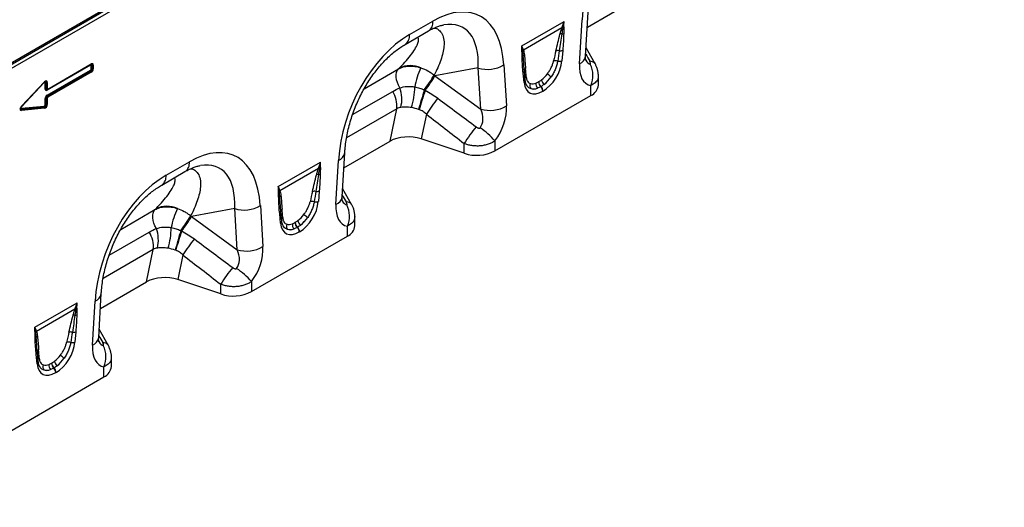
# Model space of a CAD drawing. Units: millimetres. Extents: x 107 to 2032, y 326 to 1436.
# Drawn here: x 1539 to 2002, y 411 to 640 of the extents above; entities that cross this region are included whole.
import ezdxf

# ---------------------------------------------------------------- set-up
doc = ezdxf.new("R2010")
doc.units = ezdxf.units.MM
doc.header["$LTSCALE"] = 5
doc.layers.get('0').update_dxf_attribs({"color": 250})
doc.layers.add('3012099', color=7, linetype='Continuous')

# ---------------------------------------------------------------- blocks, each defined once
blk = doc.blocks.new('1254944_001_ISO_view')
for p, q in [((-200.55, -293.84), (462.08, 88.68)), ((-200.55, -294.57), (462.21, 88.04)), ((462.7, 86.31), (-200.54, -296.57)), ((266.53, -163.96), (288.25, -151.42)), ((265.73, -177.6), (266.94, -156.92)), ((182.88, -167.43), (193.83, -161.12)), ((235.66, -172.76), (255.6, -161.25)), ((262.82, -181.1), (264.03, -160.41)), ((180.81, -172.01), (191.76, -165.69)), ((254.57, -164.22), (236.47, -174.67)), ((254.94, -174.83), (254.52, -179.7)), ((270.18, -181.13), (265.96, -173.69)), ((32.78, -181.73), (12.35, -193.53)), ((12.35, -195.96), (32.78, -184.16)), ((32.96, -184.61), (12.52, -196.41)), ((12.53, -196.42), (32.97, -184.62)), ((12.6, -193.25), (33.04, -181.45)), ((12.71, -193.02), (33.14, -181.22)), ((33.14, -185.07), (12.71, -196.86)), ((32.97, -184.62), (32.96, -184.61)), ((33.03, -181.46), (33.04, -181.45)), ((33.09, -183.63), (33.09, -181.9)), ((33.58, -181.82), (33.56, -181.83)), ((33.56, -181.83), (33.56, -183.56)), ((33.56, -183.56), (33.58, -183.57)), ((33.58, -183.57), (33.58, -181.82)), ((34.05, -181.75), (34.05, -183.49)), ((161.57, -192.85), (177.62, -183.58)), ((215.18, -183.11), (194.82, -186.78)), ((216.39, -202.4), (215.18, -183.11)), ((227.24, -181.65), (228.45, -200.94)), ((236.9, -184.52), (236.69, -182.1)), ((236.89, -184.81), (236.69, -182.1)), ((237.33, -188.95), (236.9, -184.57)), ((270.18, -181.13), (270.14, -181.06)), ((0.36, -201.1), (11.14, -189.67)), ((0.37, -201.24), (11.15, -189.81)), ((12.4, -189.91), (12.4, -192.85)), ((194.82, -186.78), (216.39, -202.4)), ((236.75, -189.96), (236.33, -185.58)), ((243.58, -189.59), (243.69, -189.53)), ((271.71, -191.16), (271.71, -186.8)), ((11.02, -189.99), (0.25, -201.4)), ((11.02, -189.99), (11.01, -189.96)), ((11.44, -193), (11.44, -190.07)), ((11.93, -189.98), (11.91, -189.99)), ((11.91, -189.99), (11.91, -192.93)), ((11.91, -192.93), (11.93, -192.92)), ((11.93, -192.92), (11.93, -189.98)), ((12.31, -193.36), (12.41, -193.33)), ((156.1, -204.98), (174.96, -194.1)), ((244.68, -191.84), (244.58, -191.9)), ((245.69, -193.98), (245.58, -194.04)), ((268.2, -196.06), (268.2, -191.34)), ((11.44, -200.46), (11.44, -197.53)), ((11.93, -197.46), (11.91, -197.46)), ((11.91, -197.46), (11.91, -200.39)), ((11.93, -200.4), (11.93, -197.46)), ((12.4, -197.39), (12.4, -200.33)), ((12.52, -196.41), (12.53, -196.42)), ((223.07, -222.11), (268.2, -196.06)), ((0.25, -202.05), (11.02, -201.03)), ((0.25, -201.4), (0.25, -201.38)), ((0.3, -202.55), (11.09, -201.53)), ((0.31, -202.54), (0.3, -202.55)), ((11.07, -201.52), (0.31, -202.54)), ((11.14, -202.02), (0.36, -203.04)), ((11.09, -201.53), (11.07, -201.52)), ((11.91, -200.39), (11.93, -200.4)), ((176.85, -202.31), (153.25, -215.93)), ((173.7, -217.55), (176.85, -202.31)), ((190.79, -204.85), (188.38, -216.48)), ((151.98, -230.09), (173.7, -217.55)), ((208.58, -223.22), (188.38, -216.48)), ((223.07, -217.4), (223.07, -222.11)), ((208.58, -223.22), (208.58, -218.62)), ((148.27, -247.22), (149.48, -226.54)), ((151.18, -243.73), (152.39, -223.04)), ((68.33, -233.56), (79.28, -227.24)), ((121.11, -238.89), (141.05, -227.38)), ((140.02, -230.35), (121.92, -240.8)), ((66.26, -238.14), (77.21, -231.82)), ((155.63, -247.25), (151.41, -239.81)), ((140.39, -240.96), (139.97, -245.83)), ((47.02, -258.98), (63.07, -249.71)), ((100.63, -249.24), (80.27, -252.91)), ((101.84, -268.53), (100.63, -249.24)), ((112.69, -247.78), (113.9, -267.07)), ((122.34, -250.94), (122.14, -248.22)), ((122.35, -250.65), (122.14, -248.22)), ((155.63, -247.26), (155.59, -247.19)), ((80.27, -252.91), (101.84, -268.53)), ((122.2, -256.09), (121.78, -251.71)), ((122.77, -255.08), (122.35, -250.7)), ((157.16, -257.29), (157.16, -252.93)), ((129.03, -255.72), (129.14, -255.66)), ((130.13, -257.97), (130.03, -258.03)), ((153.65, -262.19), (153.65, -257.47)), ((41.55, -271.11), (60.4, -260.22)), ((108.52, -288.24), (153.65, -262.19)), ((131.13, -260.11), (131.03, -260.17)), ((62.3, -268.43), (38.7, -282.06)), ((59.15, -283.68), (62.3, -268.43)), ((76.24, -270.98), (73.83, -282.61)), ((37.43, -296.22), (59.15, -283.68)), ((94.03, -289.34), (73.83, -282.61)), ((94.03, -289.34), (94.03, -284.75)), ((108.52, -283.53), (108.52, -288.24)), ((36.63, -309.86), (37.84, -289.17)), ((6.56, -305.02), (26.5, -293.51)), ((33.72, -313.35), (34.93, -292.67)), ((25.47, -296.48), (7.37, -306.93)), ((25.84, -307.09), (25.41, -311.96)), ((41.08, -313.38), (36.86, -305.94)), ((7.79, -317.07), (7.59, -314.35)), ((7.8, -316.78), (7.59, -314.35)), ((41.08, -313.38), (41.04, -313.32)), ((7.65, -322.21), (7.23, -317.83)), ((8.22, -321.21), (7.8, -316.83)), ((42.61, -323.42), (42.61, -319.06)), ((14.48, -321.85), (14.59, -321.79)), ((15.58, -324.1), (15.47, -324.16)), ((39.1, -328.32), (39.1, -323.6)), ((-67.09, -389.62), (39.1, -328.32)), ((16.58, -326.24), (16.48, -326.3))]:
    blk.add_line(p, q)
at = {"flags": 128}
for points in [[(178.33, -192.45), (177.67, -191.2), (177.15, -189.91), (176.8, -188.63), (176.62, -187.38), (176.61, -186.22), (176.78, -185.18), (177.12, -184.29), (177.62, -183.58)], [(236.9, -184.52), (236.89, -184.36), (236.89, -184.28)], [(11.14, -189.67), (11.16, -189.7), (11.17, -189.74), (11.17, -189.76), (11.16, -189.79), (11.15, -189.81), (11.15, -189.81)], [(12.53, -193.27), (12.57, -193.26), (12.6, -193.25)], [(189.81, -193.39), (189.46, -194.57), (189.11, -195.78), (188.76, -197), (188.41, -198.21), (188.06, -199.4), (187.74, -200.53), (187.43, -201.6), (187.15, -202.58)], [(190.22, -193.59), (189.85, -194.76), (189.47, -195.96), (189.1, -197.16), (188.72, -198.36), (188.37, -199.53), (188.02, -200.65), (187.7, -201.7), (187.41, -202.68)], [(0.36, -201.1), (0.37, -201.14), (0.38, -201.17), (0.38, -201.2), (0.38, -201.22), (0.37, -201.24), (0.37, -201.24)], [(63.77, -258.58), (63.12, -257.33), (62.6, -256.04), (62.25, -254.76), (62.07, -253.51), (62.06, -252.35), (62.23, -251.31), (62.57, -250.42), (63.07, -249.71)], [(122.34, -250.41), (122.34, -250.49), (122.35, -250.65)], [(75.25, -259.52), (74.91, -260.7), (74.56, -261.91), (74.21, -263.13), (73.85, -264.34), (73.51, -265.53), (73.19, -266.66), (72.88, -267.73), (72.6, -268.71)], [(75.67, -259.72), (75.3, -260.89), (74.92, -262.08), (74.54, -263.29), (74.17, -264.49), (73.81, -265.66), (73.47, -266.78), (73.15, -267.83), (72.86, -268.81)], [(7.8, -316.78), (7.78, -316.61), (7.79, -316.53)]]:
    blk.add_lwpolyline(points, dxfattribs=at)
for centre, radius, start, end in [((189.09, -161.73), 4.78, 303.9367, 7.3755), ((254.91, -166.23), 2.04, 86.7602, 99.6173), ((255, -166.02), 2.02, 87.9978, 100.112), ((254.4, -161.84), 2.27, 287.0095, 298.8727), ((177.85, -167.92), 5.06, 305.9893, 5.4583), ((254.41, -169.45), 2.35, 86.8967, 108.3441), ((254.19, -164.52), 2.6, 277.4823, 297.8428), ((234.99, -173.88), 1.54, 300.1949, 315.7217), ((237.76, -175.97), 1.95, 132.9, 148.4811), ((237.79, -176.09), 1.94, 132.9975, 149.7739), ((252.6, -177.83), 2.89, 75.2437, 107.2537), ((253.76, -171.91), 3.15, 262.1838, 291.8637), ((235.24, -176.99), 1.27, 298.8809, 332.2631), ((237.82, -178.15), 1.55, 126.7763, 158.8839), ((251.57, -182.7), 3.03, 70.7628, 108.0731), ((253.31, -176.62), 3.31, 257.067, 291.3379), ((261.35, -176.91), 4.44, 289.3735, 351.0751), ((267.91, -182.77), 2.81, 37.4853, 95.8589), ((33.11, -181.72), 0.327, 155.2005, 181.7672), ((33.55, -184.12), 0.765, 182.6034, 219.2027), ((32.38, -185.1), 0.765, 2.6034, 39.2027), ((32.89, -181.25), 0.253, 305.9271, 5.3851), ((33.44, -182.58), 0.765, 80.7982, 117.3931), ((33.44, -184.31), 0.765, 80.7982, 117.3931), ((33.7, -181.07), 0.765, 260.7982, 297.3931), ((33.7, -182.81), 0.765, 260.7982, 297.3931), ((183.26, -194.03), 12.06, 65.7082, 115.67), ((218.35, -197.65), 33.48, 154.1267, 170.3165), ((219.57, -168.87), 14.91, 252.8659, 300.9271), ((235.65, -184.48), 1.29, 301.9836, 345.1665), ((238.29, -184.45), 1.41, 125.267, 172.758), ((257.36, -186.64), 11.82, 336.558, 26.8291), ((12.05, -189.23), 0.765, 260.7982, 297.3931), ((144.21, -157.9), 57.78, 322.1084, 330.3749), ((146.82, -159.34), 55.29, 321.715, 330.2414), ((236.16, -188.95), 1.16, 300.3017, 0.1386), ((238.6, -188.44), 1.45, 124.8694, 160.3777), ((246.62, -189.65), 3.04, 178.9837, 227.7492), ((246.73, -189.59), 3.04, 178.9837, 227.7492), ((248.5, -188.03), 3.64, 190.6044, 230.1644), ((261.42, -170.6), 20.45, 228.0893, 234.4278), ((11.79, -190.75), 0.765, 80.7982, 117.3931), ((11.79, -193.68), 0.765, 80.7982, 117.3931), ((12.05, -192.17), 0.765, 260.7982, 297.3931), ((12.64, -193.51), 0.29, 142.2163, 183.0939), ((12.45, -193.04), 0.253, 305.9271, 5.3851), ((163.78, -201), 13.14, 354.3127, 31.7178), ((163.6, -197.76), 15.65, 345.7704, 19.8197), ((147.86, -190.99), 37.5, 343.3666, 358.4182), ((241.64, -191.55), 2.17, 148.9378, 215.4727), ((245.01, -190.7), 2.7, 168.9979, 224.7932), ((242.45, -194.2), 3.13, 2.9264, 47.2627), ((242.56, -194.14), 3.13, 2.9264, 47.2627), ((265.66, -190.53), 6.09, 294.6648, 354.0151), ((11.79, -198.21), 0.765, 80.7982, 117.3931), ((12.05, -196.71), 0.765, 260.7982, 297.3931), ((13.11, -195.92), 0.765, 182.6034, 219.2027), ((11.94, -196.9), 0.765, 2.6034, 39.2027), ((247.04, -239.64), 66.14, 140.2403, 148.2645), ((0.87, -202.22), 0.64, 163.7518, 208.9679), ((-0.26, -202.86), 0.64, 343.7518, 28.9679), ((11.63, -201.21), 0.64, 163.7518, 208.9679), ((10.53, -201.84), 0.64, 343.7518, 28.9679), ((11.79, -201.14), 0.765, 80.7982, 117.3931), ((12.05, -199.65), 0.765, 260.7982, 297.3931), ((220.78, -188.15), 14.91, 252.8659, 300.9271), ((264.99, -253.39), 66.27, 139.9964, 148.353), ((192.74, -244.64), 40.77, 41.9325, 55.0623), ((214.51, -205.36), 18.81, 251.6309, 297.0615), ((148, -222.35), 4.44, 289.3839, 350.9769), ((74.54, -227.86), 4.78, 303.9367, 7.3755), ((140.36, -232.36), 2.04, 86.7602, 99.6173), ((140.44, -232.15), 2.02, 87.9978, 100.112), ((139.85, -227.97), 2.27, 287.0095, 298.8727), ((63.3, -234.04), 5.06, 305.9893, 5.4583), ((139.85, -235.58), 2.35, 86.8967, 108.3441), ((139.64, -230.65), 2.6, 277.4823, 297.8428), ((123.2, -242.1), 1.95, 132.9, 148.4811), ((123.24, -242.22), 1.94, 132.9975, 149.7739), ((120.44, -240.01), 1.54, 300.1949, 315.7217), ((120.69, -243.12), 1.27, 298.8809, 332.2631), ((123.27, -244.28), 1.55, 126.7763, 158.8839), ((138.05, -243.96), 2.89, 75.2437, 107.2537), ((139.21, -238.04), 3.15, 262.1838, 291.8637), ((146.8, -243.04), 4.44, 289.3735, 351.0751), ((68.71, -260.16), 12.06, 65.7082, 115.67), ((103.79, -263.78), 33.48, 154.1267, 170.3165), ((105.02, -234.99), 14.91, 252.8659, 300.9271), ((123.7, -250.56), 1.37, 124.4954, 173.5536), ((137.02, -248.83), 3.03, 70.7628, 108.0731), ((138.76, -242.74), 3.31, 257.067, 291.3379), ((153.36, -248.9), 2.81, 37.4853, 95.8589), ((142.8, -252.77), 11.82, 336.558, 26.8291), ((29.66, -224.03), 57.78, 322.1084, 330.3749), ((32.27, -225.46), 55.29, 321.715, 330.2414), ((121.09, -250.61), 1.29, 301.9836, 345.1665), ((124.03, -254.56), 1.43, 124.6114, 160.6357), ((146.87, -236.72), 20.45, 228.0893, 234.4278), ((49.05, -263.89), 15.65, 345.7704, 19.8197), ((33.31, -257.11), 37.5, 343.3666, 358.4182), ((121.61, -255.08), 1.16, 300.3017, 0.1386), ((127.09, -257.67), 2.17, 148.9378, 215.4727), ((130.46, -256.83), 2.7, 168.9979, 224.7932), ((132.07, -255.78), 3.04, 178.9837, 227.7492), ((132.18, -255.72), 3.04, 178.9837, 227.7492), ((127.9, -260.33), 3.13, 2.9264, 47.2627), ((128.01, -260.27), 3.13, 2.9264, 47.2627), ((133.95, -254.16), 3.64, 190.6044, 230.1644), ((151.11, -256.66), 6.09, 294.6648, 354.0151), ((49.23, -267.13), 13.14, 354.3127, 31.7178), ((132.49, -305.77), 66.14, 140.2403, 148.2645), ((106.23, -254.28), 14.91, 252.8659, 300.9271), ((150.44, -319.52), 66.27, 139.9964, 148.353), ((78.19, -310.77), 40.77, 41.9325, 55.0623), ((33.45, -288.48), 4.44, 289.3839, 350.9769), ((99.96, -271.49), 18.81, 251.6309, 297.0615), ((25.81, -298.49), 2.04, 86.7602, 99.6173), ((25.89, -298.28), 2.02, 87.9978, 100.112), ((25.3, -294.1), 2.27, 287.0095, 298.8727), ((25.3, -301.71), 2.35, 86.8967, 108.3441), ((25.09, -296.78), 2.6, 277.4823, 297.8428), ((5.89, -306.14), 1.54, 300.1949, 315.7217), ((6.14, -309.25), 1.27, 298.8809, 332.2631), ((8.65, -308.23), 1.95, 132.9, 148.4811), ((8.69, -308.35), 1.94, 132.9975, 149.7739), ((8.72, -310.4), 1.55, 126.7763, 158.8839), ((23.5, -310.09), 2.89, 75.2437, 107.2537), ((24.66, -304.17), 3.15, 262.1838, 291.8637), ((32.24, -309.17), 4.44, 289.3735, 351.0751), ((22.47, -314.96), 3.03, 70.7628, 108.0731), ((24.21, -308.87), 3.31, 257.067, 291.3379), ((38.81, -315.03), 2.81, 37.4853, 95.8589), ((28.25, -318.9), 11.82, 336.558, 26.8291), ((6.54, -316.74), 1.29, 301.9836, 345.1665), ((9.19, -316.71), 1.41, 125.267, 172.758), ((9.49, -320.7), 1.45, 124.8694, 160.3777), ((32.32, -302.85), 20.45, 228.0893, 234.4278), ((7.06, -321.21), 1.16, 300.3017, 0.1386), ((12.53, -323.8), 2.17, 148.9378, 215.4727), ((15.91, -322.95), 2.7, 168.9979, 224.7932), ((17.52, -321.91), 3.04, 178.9837, 227.7492), ((17.62, -321.85), 3.04, 178.9837, 227.7492), ((13.35, -326.46), 3.13, 2.9264, 47.2627), ((13.45, -326.4), 3.13, 2.9264, 47.2627), ((19.4, -320.29), 3.64, 190.6044, 230.1644), ((36.56, -322.78), 6.09, 294.6648, 354.0151)]:
    blk.add_arc(centre, radius, start, end)
for centre, major_axis, ratio, start_param, end_param in [((301.63, -147.91), (20.73, 49.67), 0.634291, 0.693409, 2.075322), ((189.63, -212.57), (25.59, 54.26), 0.5105, 5.535633, 6.917546), ((182.56, -208.48), (25.47, 44.38), 0.460769, 5.556515, 6.649319), ((187.08, -214.04), (20.73, 49.67), 0.634291, 0.693409, 2.075322), ((250.3, -194.01), (5.9, 31.86), 0.07725, 0.948432, 1.123662), ((251.71, -194.99), (4.36, 32.66), 0.039262, 0.918475, 1.093705), ((245.11, -183.32), (6.43, 11.3), 0.613532, 3.95002, 5.355551), ((411.69, -431.91), (-283.74, 508.59), 0.006071, 1.041608, 1.049145), ((269.01, -168.58), (0.95, 12.75), 0.375545, 2.619329, 3.108608), ((32.67, -182.27), (0.328, 0.568), 0.439985, 5.631975, 6.934293), ((32.67, -183.74), (0.25, 0.433), 0.757684, 4.061063, 5.363381), ((33.03, -183.95), (0.5, 0.866), 0.334486, 4.061153, 5.363471), ((32.46, -183.62), (1.02, -0.59), 0.846825, 5.632213, 6.934531), ((33.03, -182.47), (0.2, 1.07), 0.510366, 5.452206, 6.532832), ((32.82, -182.84), (0.98, 1.7), 0.439985, 5.631975, 6.934293), ((32.82, -183.83), (0.75, 1.3), 0.757684, 4.061063, 5.363381), ((32.46, -182.64), (1.05, 1.22), 0.35252, 5.699224, 6.772068), ((-37.93, 9.58), (223.98, -183.91), 0.648063, 6.216586, 6.219703), ((235.32, -202.66), (0.1, 28.53), 0.099646, 5.283289, 5.458519), ((276.08, -172.66), (9.56, 18.12), 0.509574, 2.299615, 3.310017), ((11.02, -190.5), (0.319, 0.658), 0.398014, 5.594772, 7.183767), ((11.17, -191.19), (0.96, 1.98), 0.398014, 5.594772, 7.183767), ((11.38, -190.7), (0.14, 1.13), 0.526171, 5.454975, 6.624966), ((10.81, -190.99), (1.06, 1.52), 0.297583, 5.621356, 6.760225), ((172.38, -210.32), (39.35, -29.14), 0.661228, 1.488548, 1.498683), ((244.13, -182.63), (5.25, 7.34), 0.533556, 4.193911, 4.659828), ((243.7, -182.5), (5.36, 9.61), 0.676473, 4.128852, 4.594769), ((245.54, -183.61), (6.24, 9.08), 0.485613, 4.181076, 4.646993), ((12.67, -191.91), (0.98, 1.7), 0.439985, 2.490382, 3.792701), ((13.03, -192.11), (1.05, 1.22), 0.35252, 2.557632, 3.630475), ((12.46, -192.28), (0.2, 1.07), 0.510366, 2.310613, 3.391239), ((12.82, -192.48), (0.328, 0.568), 0.439985, 2.490382, 3.792701), ((12.46, -192.28), (0.2, 1.07), 0.510366, 3.391239, 3.612932), ((246.15, -182.72), (6.85, 12), 0.543315, 2.485339, 3.89087), ((244.46, -182.44), (5.4, 7.64), 0.496261, 3.311384, 3.777301), ((244.74, -181.9), (5.23, 10.75), 0.53255, 3.202344, 3.66826), ((245.86, -183.42), (7, 8.86), 0.507276, 3.336634, 3.802551), ((12.67, -197.2), (0.75, 1.3), 0.757684, 0.91947, 2.221789), ((13.03, -197.4), (1.02, -0.59), 0.846825, 2.49062, 3.792938), ((12.46, -197.07), (0.5, 0.866), 0.334486, 0.91956, 2.221878), ((12.82, -197.28), (0.25, 0.433), 0.757684, 0.91947, 2.221789), ((473.82, -396.05), (511.46, -377.12), 0.009, 4.145276, 4.186717), ((1.56, -201.38), (1.86, 1.47), 0.42881, 1.903552, 3.727805), ((1.21, -201.17), (1.41, 1.38), 0.30901, 2.597551, 3.760378), ((1.01, -201.7), (1.09, 0.55), 0.627368, 2.544163, 3.748873), ((0.65, -201.49), (0.62, 0.489), 0.42881, 1.903552, 3.727805), ((11.02, -200.51), (0.1, 0.513), 0.780865, 3.367419, 4.956414), ((11.38, -200.72), (0.546, 0.843), 0.324563, 3.721606, 5.310601), ((10.81, -200.27), (-0.86, 1.13), 0.678473, 2.540969, 4.129964), ((11.17, -200.47), (0.3, 1.54), 0.780865, 3.367419, 4.956414), ((208.12, -203.73), (-7.15, 8.36), 0.708183, 3.293487, 4.303889), ((215.19, -207.81), (8.07, 16.25), 0.650027, 4.428332, 5.438734), ((468.82, -401.05), (506.67, -382.31), 0.020246, 4.146892, 4.188333), ((75.08, -278.7), (25.59, 54.26), 0.5105, 5.535633, 6.917546), ((182.38, -222.48), (12.15, -0.15), 0.572463, 1.061186, 2.374251), ((68.01, -274.61), (25.47, 44.38), 0.460769, 5.556515, 6.649319), ((72.53, -280.17), (20.73, 49.67), 0.634291, 0.693409, 2.075322), ((135.75, -260.14), (5.9, 31.86), 0.07725, 0.948432, 1.123662), ((137.16, -261.12), (4.36, 32.66), 0.039262, 0.918475, 1.093705), ((297.14, -498.04), (-283.74, 508.59), 0.006071, 1.041608, 1.049145), ((-152.48, -56.55), (223.98, -183.91), 0.648063, 6.216586, 6.219703), ((120.77, -268.79), (0.1, 28.53), 0.099646, 5.283289, 5.458519), ((130.56, -249.45), (6.43, 11.3), 0.613532, 3.95002, 5.355551), ((161.52, -238.79), (9.56, 18.12), 0.509574, 2.299615, 3.310017), ((154.45, -234.71), (0.95, 12.75), 0.375545, 2.619329, 3.108608), ((57.83, -276.45), (39.35, -29.14), 0.661228, 1.488548, 1.498683), ((129.58, -248.76), (5.25, 7.34), 0.533556, 4.193911, 4.659828), ((129.15, -248.63), (5.36, 9.61), 0.676473, 4.128852, 4.594769), ((130.99, -249.74), (6.24, 9.08), 0.485613, 4.181076, 4.646993), ((131.6, -248.85), (6.85, 12), 0.543315, 2.485339, 3.89087), ((129.91, -248.57), (5.4, 7.64), 0.496261, 3.311384, 3.777301), ((130.19, -248.03), (5.23, 10.75), 0.53255, 3.202344, 3.66826), ((131.31, -249.55), (7, 8.86), 0.507276, 3.336634, 3.802551), ((359.27, -462.18), (511.46, -377.12), 0.009, 4.145276, 4.186717), ((93.57, -269.85), (-7.15, 8.36), 0.708183, 3.293487, 4.303889), ((100.64, -273.94), (8.07, 16.25), 0.650027, 4.428332, 5.438734), ((354.27, -467.18), (506.67, -382.31), 0.020246, 4.146892, 4.188333), ((67.83, -288.61), (12.15, -0.15), 0.572463, 1.061186, 2.374251), ((21.2, -326.27), (5.9, 31.86), 0.07725, 0.948432, 1.123662), ((22.61, -327.25), (4.36, 32.66), 0.039262, 0.918475, 1.093705), ((182.59, -564.17), (-283.74, 508.59), 0.006071, 1.041608, 1.049145), ((16.01, -315.58), (6.43, 11.3), 0.613532, 3.95002, 5.355551), ((46.97, -304.92), (9.56, 18.12), 0.509574, 2.299615, 3.310017), ((39.9, -300.83), (0.95, 12.75), 0.375545, 2.619329, 3.108608), ((6.22, -334.92), (0.1, 28.53), 0.099646, 5.283289, 5.458519), ((15.03, -314.89), (5.25, 7.34), 0.533556, 4.193911, 4.659828), ((14.6, -314.76), (5.36, 9.61), 0.676473, 4.128852, 4.594769), ((16.43, -315.87), (6.24, 9.08), 0.485613, 4.181076, 4.646993), ((17.05, -314.98), (6.85, 12), 0.543315, 2.485339, 3.89087), ((15.35, -314.7), (5.4, 7.64), 0.496261, 3.311384, 3.777301), ((15.64, -314.16), (5.23, 10.75), 0.53255, 3.202344, 3.66826), ((16.76, -315.68), (7, 8.86), 0.507276, 3.336634, 3.802551)]:
    blk.add_ellipse(centre, major_axis=major_axis, ratio=ratio, start_param=start_param, end_param=end_param)
for points in [[(254.64, -164.04), (254.97, -163.13), (255.29, -162.2), (255.6, -161.25)], [(255.07, -164.01), (255.24, -163.11), (255.41, -162.19), (255.6, -161.25)], [(255.5, -163.82), (255.51, -162.98), (255.54, -162.12), (255.6, -161.25)], [(254.57, -164.22), (254.6, -164.16), (254.62, -164.1), (254.64, -164.04)], [(255.07, -164.01), (255.05, -164.07), (255.04, -164.13), (255.03, -164.19)], [(235.77, -175.21), (235.76, -174.38), (235.73, -173.56), (235.66, -172.76)], [(236.1, -174.96), (235.99, -174.22), (235.85, -173.48), (235.66, -172.76)], [(236.43, -174.55), (236.23, -173.95), (235.98, -173.35), (235.66, -172.76)], [(236.12, -175.11), (236.11, -175.06), (236.1, -175.01), (236.1, -174.96)], [(236.43, -174.55), (236.44, -174.59), (236.46, -174.63), (236.47, -174.67)], [(242.36, -190.18), (242.76, -190.03), (243.17, -189.83), (243.58, -189.59)], [(243.69, -189.53), (244.1, -189.29), (244.51, -189.02), (244.93, -188.7)], [(174.96, -194.1), (176.04, -193.47), (177.16, -192.92), (178.33, -192.45)], [(189.81, -193.39), (189.94, -193.46), (190.08, -193.52), (190.22, -193.59)], [(244.58, -191.9), (244.08, -192.19), (243.58, -192.42), (243.1, -192.6)], [(246.17, -190.82), (245.68, -191.21), (245.18, -191.55), (244.68, -191.84)], [(178.77, -201.61), (178.1, -201.71), (177.46, -201.93), (176.85, -202.31)], [(187.15, -202.58), (186.02, -202.21), (184.91, -201.92), (183.79, -201.72)], [(187.41, -202.68), (187.32, -202.64), (187.24, -202.61), (187.15, -202.58)], [(140.02, -230.35), (140.04, -230.29), (140.07, -230.23), (140.09, -230.17)], [(140.09, -230.17), (140.42, -229.26), (140.74, -228.33), (141.05, -227.38)], [(140.51, -230.14), (140.5, -230.2), (140.49, -230.26), (140.48, -230.32)], [(140.51, -230.14), (140.69, -229.24), (140.86, -228.32), (141.05, -227.38)], [(140.95, -229.95), (140.96, -229.11), (140.99, -228.25), (141.05, -227.38)], [(121.22, -241.34), (121.21, -240.51), (121.18, -239.69), (121.11, -238.89)], [(121.54, -241.09), (121.44, -240.34), (121.3, -239.61), (121.11, -238.89)], [(121.88, -240.68), (121.68, -240.08), (121.43, -239.48), (121.11, -238.89)], [(121.88, -240.68), (121.89, -240.72), (121.91, -240.76), (121.92, -240.8)], [(121.57, -241.24), (121.56, -241.19), (121.55, -241.14), (121.54, -241.09)], [(60.4, -260.22), (61.49, -259.6), (62.61, -259.05), (63.77, -258.58)], [(127.81, -256.31), (128.21, -256.16), (128.62, -255.96), (129.03, -255.72)], [(130.03, -258.03), (129.53, -258.32), (129.03, -258.55), (128.55, -258.73)], [(129.14, -255.66), (129.55, -255.42), (129.96, -255.15), (130.38, -254.83)], [(131.62, -256.95), (131.13, -257.34), (130.63, -257.68), (130.13, -257.97)], [(75.25, -259.52), (75.39, -259.58), (75.53, -259.65), (75.67, -259.72)], [(64.22, -267.74), (63.55, -267.84), (62.91, -268.06), (62.3, -268.43)], [(72.6, -268.71), (71.47, -268.34), (70.35, -268.05), (69.24, -267.85)], [(72.86, -268.81), (72.77, -268.77), (72.68, -268.74), (72.6, -268.71)], [(25.47, -296.48), (25.49, -296.42), (25.52, -296.36), (25.54, -296.29)], [(25.54, -296.29), (25.87, -295.39), (26.19, -294.46), (26.5, -293.51)], [(25.96, -296.26), (25.95, -296.33), (25.94, -296.39), (25.93, -296.45)], [(25.96, -296.26), (26.14, -295.36), (26.31, -294.44), (26.5, -293.51)], [(26.39, -296.08), (26.41, -295.24), (26.44, -294.38), (26.5, -293.51)], [(6.67, -307.47), (6.66, -306.64), (6.62, -305.82), (6.56, -305.02)], [(6.99, -307.22), (6.89, -306.47), (6.75, -305.74), (6.56, -305.02)], [(7.33, -306.81), (7.13, -306.21), (6.88, -305.61), (6.56, -305.02)], [(7.01, -307.37), (7.01, -307.32), (7, -307.27), (6.99, -307.22)], [(7.33, -306.81), (7.34, -306.85), (7.35, -306.89), (7.37, -306.93)], [(13.26, -322.44), (13.66, -322.29), (14.07, -322.09), (14.48, -321.85)], [(15.47, -324.16), (14.98, -324.45), (14.48, -324.68), (14, -324.86)], [(14.59, -321.79), (15, -321.55), (15.41, -321.28), (15.83, -320.96)], [(17.07, -323.08), (16.58, -323.47), (16.08, -323.81), (15.58, -324.1)]]:
    blk.add_open_spline(points, degree=3)
for points, knots in [([(191.76, -165.69), (192.12, -165.49), (193.16, -164.9), (194.81, -164.12), (196.61, -163.44), (198.01, -163.03), (198.73, -162.91), (198.97, -162.87)], [0, 0, 0, 0, 0.134841, 0.384763, 0.630821, 0.875314, 1, 1, 1, 1]), ([(194.44, -164.33), (194.81, -164.4), (195.87, -164.59), (197.34, -165.67), (198.66, -167.68), (199.19, -170.51), (199.05, -173.61), (198.42, -176.82), (197.32, -180.27), (195.95, -183.51), (194.88, -185.6), (194.43, -186.46)], [0, 0, 0, 0, 0.0521556, 0.1509785, 0.2897034, 0.4322136, 0.5506931, 0.6692248, 0.7917969, 0.9144005, 1, 1, 1, 1]), ([(253.66, -167.22), (253.79, -166.73), (253.93, -166.23), (254.23, -165.23), (254.39, -164.73), (254.57, -164.22)], [0, 0, 0, 0, 0.5, 0.5, 1, 1, 1, 1]), ([(255.03, -164.19), (254.93, -164.68), (254.84, -165.17), (254.67, -166.14), (254.6, -166.62), (254.53, -167.1)], [0, 0, 0, 0, 0.5, 0.5, 1, 1, 1, 1]), ([(255.5, -163.82), (255.49, -164.32), (255.47, -164.82), (255.43, -165.83), (255.42, -166.33), (255.41, -166.82)], [0, 0, 0, 0, 0.5, 0.5, 1, 1, 1, 1]), ([(178.04, -183.16), (178.7, -182.49), (180.37, -180.78), (182.74, -178.05), (184.96, -175.08), (186.44, -172.49), (187.14, -170.4), (187.21, -169.13), (186.83, -168.7), (186.74, -168.59)], [0, 0, 0, 0, 0.117383, 0.298684, 0.480213, 0.660968, 0.806082, 0.950855, 1, 1, 1, 1]), ([(251.74, -175.07), (252.06, -173.76), (252.37, -172.45), (253.01, -169.84), (253.33, -168.53), (253.66, -167.22)], [0, 0, 0, 0, 0.5, 0.5, 1, 1, 1, 1]), ([(254.53, -167.1), (254.36, -168.41), (254.16, -169.73), (253.76, -172.38), (253.55, -173.7), (253.34, -175.03)], [0, 0, 0, 0, 0.5, 0.5, 1, 1, 1, 1]), ([(255.41, -166.82), (255.39, -168.13), (255.32, -169.46), (255.16, -172.13), (255.05, -173.48), (254.94, -174.83)], [0, 0, 0, 0, 0.5, 0.5, 1, 1, 1, 1]), ([(152.39, -223.04), (152.43, -222.47), (152.54, -220.8), (152.88, -217.96), (153.46, -214.51), (154.24, -211.04), (155.2, -207.59), (156.34, -204.17), (157.64, -200.82), (159.08, -197.54), (160.67, -194.38), (162.38, -191.34), (164.2, -188.44), (166.12, -185.7), (168.12, -183.13), (170.19, -180.75), (172.3, -178.56), (174.45, -176.57), (176.62, -174.8), (178.75, -173.26), (180.14, -172.42), (180.81, -172.01)], [0, 0, 0, 0, 0.032371, 0.094424, 0.155409, 0.215247, 0.27389, 0.331315, 0.387529, 0.442564, 0.496484, 0.549375, 0.601348, 0.652533, 0.703078, 0.753143, 0.8029, 0.85253, 0.902222, 0.95211, 1, 1, 1, 1]), ([(235.86, -178.11), (235.85, -177.62), (235.83, -177.14), (235.8, -176.18), (235.77, -175.7), (235.77, -175.21)], [0, 0, 0, 0, 0.5, 0.5, 1, 1, 1, 1]), ([(236.37, -177.59), (236.34, -177.16), (236.31, -176.74), (236.23, -175.92), (236.17, -175.51), (236.12, -175.11)], [0, 0, 0, 0, 0.5, 0.5, 1, 1, 1, 1]), ([(236.47, -174.67), (236.57, -175.01), (236.66, -175.37), (236.79, -176.12), (236.85, -176.51), (236.89, -176.9)], [0, 0, 0, 0, 0.5, 0.5, 1, 1, 1, 1]), ([(236.33, -185.58), (236.21, -184.36), (236.11, -183.13), (235.94, -180.64), (235.88, -179.39), (235.86, -178.11)], [0, 0, 0, 0, 0.5, 0.5, 1, 1, 1, 1]), ([(236.69, -182.1), (236.68, -181.93), (236.55, -180.44), (236.45, -178.93), (236.37, -177.59)], [0, 0, 0, 0, 0.111343, 1, 1, 1, 1]), ([(236.89, -176.9), (237, -177.96), (237.1, -179.03), (237.29, -181.16), (237.38, -182.23), (237.48, -183.3)], [0, 0, 0, 0, 0.5, 0.5, 1, 1, 1, 1]), ([(247.76, -185.82), (248.12, -185.34), (248.45, -184.86), (248.9, -184.12), (249.05, -183.87), (249.32, -183.36), (249.45, -183.1), (249.82, -182.33), (250.03, -181.82), (250.38, -180.81), (250.52, -180.31), (250.63, -179.82)], [0, 0, 0, 0, 0.25, 0.25, 0.375, 0.375, 0.5, 0.5, 0.75, 0.75, 1, 1, 1, 1]), ([(252.57, -179.84), (252.49, -180.44), (252.35, -181.06), (252.01, -182.31), (251.79, -182.93), (251.4, -183.88), (251.26, -184.2), (250.96, -184.83), (250.8, -185.14), (250.3, -186.05), (249.93, -186.65), (249.53, -187.23)], [0, 0, 0, 0, 0.25, 0.25, 0.5, 0.5, 0.625, 0.625, 0.75, 0.75, 1, 1, 1, 1]), ([(265.84, -179.54), (265.84, -179.55), (265.86, -179.59), (265.79, -179.38), (265.73, -178.88), (265.7, -178.23), (265.72, -177.75), (265.73, -177.6)], [0, 0, 0, 0, 0.059285, 0.32142, 0.587984, 0.86724, 1, 1, 1, 1]), ([(267.9, -181.31), (267.95, -181.32), (267.99, -181.3), (268.04, -181.24), (268.05, -181.19), (268.06, -181.09), (268.05, -181.03), (268.03, -180.91), (268.01, -180.85), (267.95, -180.65), (267.9, -180.52), (267.77, -180.25), (267.7, -180.11), (267.63, -179.97)], [0, 0, 0, 0, 0.125, 0.125, 0.25, 0.25, 0.375, 0.375, 0.5, 0.5, 0.75, 0.75, 1, 1, 1, 1]), ([(33.04, -181.45), (33.1, -181.42), (33.16, -181.39), (33.18, -181.39), (33.18, -181.39)], [0, 0, 0, 0, 0.955105, 1, 1, 1, 1]), ([(177.62, -183.58), (178.34, -183.18), (179.11, -182.86), (180.35, -182.52), (180.77, -182.43), (181.65, -182.29), (182.1, -182.25), (183.46, -182.18), (184.39, -182.22), (185.82, -182.43), (186.3, -182.52), (187.26, -182.75), (187.74, -182.88), (188.22, -183.04)], [0, 0, 0, 0, 0.25, 0.25, 0.375, 0.375, 0.5, 0.5, 0.75, 0.75, 0.875, 0.875, 1, 1, 1, 1]), ([(188.22, -183.04), (189.33, -183.41), (190.4, -183.88), (191.97, -184.73), (192.48, -185.05), (193.48, -185.72), (193.97, -186.08), (194.43, -186.46)], [0, 0, 0, 0, 0.5, 0.5, 0.75, 0.75, 1, 1, 1, 1]), ([(271.71, -186.79), (271.71, -186.76), (271.75, -186.21), (271.61, -185.16), (271.29, -183.66), (270.8, -182.29), (270.35, -181.45), (270.14, -181.07)], [0, 0, 0, 0, 0.016728, 0.276808, 0.523394, 0.780838, 1, 1, 1, 1]), ([(11.15, -189.81), (11.22, -189.74), (11.35, -189.62), (11.49, -189.52), (11.53, -189.51), (11.53, -189.5)], [0, 0, 0, 0, 0.531101, 0.923943, 1, 1, 1, 1]), ([(237.97, -191.2), (237.85, -190.96), (237.59, -190.45), (237.4, -189.62), (237.34, -189.07), (237.33, -188.95)], [0, 0, 0, 0, 0.406274, 0.866577, 1, 1, 1, 1]), ([(237.77, -187.25), (237.79, -187.66), (237.85, -188.04), (238, -188.56), (238.05, -188.72), (238.19, -189.04), (238.26, -189.18), (238.52, -189.6), (238.72, -189.83), (239.2, -190.2), (239.47, -190.34), (239.78, -190.43)], [0, 0, 0, 0, 0.25, 0.25, 0.375, 0.375, 0.5, 0.5, 0.75, 0.75, 1, 1, 1, 1]), ([(271.64, -186.79), (271.62, -187.29), (271.55, -188.49), (270.37, -190.12), (268.9, -190.95), (268.2, -191.34)], [0, 0, 0, 0, 0.273658, 0.653653, 1, 1, 1, 1]), ([(178.33, -192.45), (179.34, -192.1), (180.45, -191.87), (182.24, -191.76), (182.85, -191.76), (184.09, -191.83), (184.71, -191.91), (185.34, -192.02)], [0, 0, 0, 0, 0.5, 0.5, 0.75, 0.75, 1, 1, 1, 1]), ([(185.34, -192.02), (186.1, -192.16), (186.86, -192.34), (188.34, -192.8), (189.08, -193.07), (189.81, -193.39)], [0, 0, 0, 0, 0.5, 0.5, 1, 1, 1, 1]), ([(190.22, -193.59), (191.27, -194.14), (192.29, -194.72), (194.29, -195.97), (195.26, -196.64), (196.2, -197.34)], [0, 0, 0, 0, 0.5, 0.5, 1, 1, 1, 1]), ([(239.87, -192.81), (239.74, -192.76), (238.97, -192.46), (238.28, -191.94), (237.97, -191.21), (237.97, -191.2)], [0, 0, 0, 0, 0.167057, 0.982637, 1, 1, 1, 1]), ([(-0.22, -202.12), (-0.21, -202.1), (-0.19, -202.03), (-0.1, -201.85), (0.08, -201.56), (0.26, -201.36), (0.37, -201.24)], [0, 0, 0, 0, 0.044537, 0.228453, 0.536517, 1, 1, 1, 1]), ([(183.79, -201.72), (183.34, -201.64), (182.89, -201.58), (182.01, -201.49), (181.58, -201.46), (180.32, -201.44), (179.53, -201.49), (178.77, -201.61)], [0, 0, 0, 0, 0.25, 0.25, 0.5, 0.5, 1, 1, 1, 1]), ([(190.79, -204.85), (190.32, -204.37), (189.8, -203.94), (188.67, -203.21), (188.05, -202.91), (187.41, -202.68)], [0, 0, 0, 0, 0.5, 0.5, 1, 1, 1, 1]), ([(214.23, -210.79), (214.37, -210.9), (214.51, -210.99), (214.81, -211.16), (214.96, -211.24), (215.29, -211.36), (215.45, -211.4), (215.71, -211.41), (215.8, -211.4), (215.96, -211.34), (216.03, -211.29), (216.09, -211.22)], [0, 0, 0, 0, 0.25, 0.25, 0.5, 0.5, 0.75, 0.75, 0.875, 0.875, 1, 1, 1, 1]), ([(223.07, -217.4), (222.6, -217.72), (222.11, -218.02), (221.04, -218.54), (220.48, -218.78), (219.6, -219.07), (219.3, -219.16), (218.69, -219.33), (218.38, -219.4), (217.43, -219.59), (216.79, -219.68), (215.5, -219.79), (214.83, -219.8), (213.53, -219.76), (212.88, -219.7), (211.92, -219.56), (211.6, -219.5), (210.97, -219.37), (210.66, -219.3), (209.74, -219.05), (209.15, -218.85), (208.58, -218.62)], [0, 0, 0, 0, 0.125, 0.125, 0.25, 0.25, 0.3125, 0.3125, 0.375, 0.375, 0.5, 0.5, 0.625, 0.625, 0.75, 0.75, 0.8125, 0.8125, 0.875, 0.875, 1, 1, 1, 1]), ([(77.21, -231.82), (77.57, -231.62), (78.61, -231.03), (80.26, -230.25), (82.06, -229.57), (83.46, -229.16), (84.18, -229.04), (84.42, -229)], [0, 0, 0, 0, 0.134841, 0.384763, 0.630821, 0.875314, 1, 1, 1, 1]), ([(79.89, -230.46), (80.25, -230.53), (81.32, -230.72), (82.79, -231.8), (84.11, -233.8), (84.64, -236.64), (84.5, -239.74), (83.87, -242.95), (82.76, -246.39), (81.4, -249.64), (80.33, -251.73), (79.88, -252.59)], [0, 0, 0, 0, 0.052156, 0.150978, 0.289703, 0.432214, 0.550693, 0.669225, 0.791797, 0.914401, 1, 1, 1, 1]), ([(139.11, -233.35), (139.24, -232.85), (139.37, -232.36), (139.68, -231.36), (139.84, -230.86), (140.02, -230.35)], [0, 0, 0, 0, 0.5, 0.5, 1, 1, 1, 1]), ([(140.48, -230.32), (140.38, -230.81), (140.29, -231.3), (140.12, -232.27), (140.05, -232.75), (139.98, -233.23)], [0, 0, 0, 0, 0.5, 0.5, 1, 1, 1, 1]), ([(140.95, -229.95), (140.94, -230.45), (140.92, -230.95), (140.88, -231.95), (140.87, -232.45), (140.86, -232.95)], [0, 0, 0, 0, 0.5, 0.5, 1, 1, 1, 1]), ([(63.49, -249.29), (64.14, -248.62), (65.82, -246.91), (68.19, -244.18), (70.4, -241.2), (71.89, -238.62), (72.59, -236.53), (72.66, -235.26), (72.28, -234.83), (72.19, -234.72)], [0, 0, 0, 0, 0.117383, 0.298684, 0.480213, 0.660968, 0.806082, 0.950855, 1, 1, 1, 1]), ([(137.19, -241.19), (137.51, -239.89), (137.82, -238.58), (138.46, -235.97), (138.78, -234.66), (139.11, -233.35)], [0, 0, 0, 0, 0.5, 0.5, 1, 1, 1, 1]), ([(139.98, -233.23), (139.8, -234.54), (139.61, -235.86), (139.21, -238.5), (139, -239.83), (138.78, -241.16)], [0, 0, 0, 0, 0.5, 0.5, 1, 1, 1, 1]), ([(140.86, -232.95), (140.83, -234.26), (140.77, -235.59), (140.61, -238.26), (140.5, -239.61), (140.39, -240.96)], [0, 0, 0, 0, 0.5, 0.5, 1, 1, 1, 1]), ([(37.84, -289.17), (37.88, -288.6), (37.99, -286.93), (38.33, -284.08), (38.91, -280.64), (39.69, -277.17), (40.65, -273.72), (41.79, -270.3), (43.08, -266.94), (44.53, -263.67), (46.12, -260.51), (47.83, -257.47), (49.65, -254.57), (51.57, -251.83), (53.57, -249.26), (55.64, -246.88), (57.75, -244.69), (59.9, -242.7), (62.07, -240.93), (64.2, -239.39), (65.58, -238.55), (66.26, -238.14)], [0, 0, 0, 0, 0.032371, 0.094424, 0.155409, 0.215247, 0.27389, 0.331315, 0.387529, 0.442564, 0.496484, 0.549375, 0.601348, 0.652533, 0.703078, 0.753143, 0.8029, 0.85253, 0.902222, 0.95211, 1, 1, 1, 1]), ([(121.92, -240.8), (122.02, -241.14), (122.11, -241.5), (122.24, -242.25), (122.3, -242.63), (122.34, -243.03)], [0, 0, 0, 0, 0.5, 0.5, 1, 1, 1, 1]), ([(121.31, -244.24), (121.3, -243.75), (121.28, -243.27), (121.25, -242.31), (121.22, -241.83), (121.22, -241.34)], [0, 0, 0, 0, 0.5, 0.5, 1, 1, 1, 1]), ([(121.78, -251.71), (121.66, -250.49), (121.56, -249.26), (121.39, -246.77), (121.33, -245.52), (121.31, -244.24)], [0, 0, 0, 0, 0.5, 0.5, 1, 1, 1, 1]), ([(121.82, -243.72), (121.79, -243.29), (121.76, -242.87), (121.67, -242.05), (121.62, -241.64), (121.57, -241.24)], [0, 0, 0, 0, 0.5, 0.5, 1, 1, 1, 1]), ([(122.14, -248.22), (122.12, -248.06), (121.99, -246.57), (121.9, -245.06), (121.82, -243.72)], [0, 0, 0, 0, 0.111343, 1, 1, 1, 1]), ([(122.34, -243.03), (122.45, -244.09), (122.54, -245.16), (122.74, -247.29), (122.83, -248.36), (122.93, -249.43)], [0, 0, 0, 0, 0.5, 0.5, 1, 1, 1, 1]), ([(151.29, -245.67), (151.29, -245.68), (151.31, -245.72), (151.24, -245.51), (151.18, -245.01), (151.15, -244.36), (151.17, -243.88), (151.18, -243.73)], [0, 0, 0, 0, 0.059285, 0.32142, 0.587984, 0.86724, 1, 1, 1, 1]), ([(63.07, -249.71), (63.79, -249.3), (64.56, -248.99), (65.79, -248.65), (66.22, -248.56), (67.1, -248.42), (67.55, -248.38), (68.91, -248.31), (69.84, -248.35), (71.26, -248.56), (71.75, -248.65), (72.71, -248.88), (73.19, -249.01), (73.67, -249.17)], [0, 0, 0, 0, 0.25, 0.25, 0.375, 0.375, 0.5, 0.5, 0.75, 0.75, 0.875, 0.875, 1, 1, 1, 1]), ([(73.67, -249.17), (74.78, -249.53), (75.85, -250), (77.41, -250.86), (77.93, -251.18), (78.93, -251.85), (79.41, -252.21), (79.88, -252.59)], [0, 0, 0, 0, 0.5, 0.5, 0.75, 0.75, 1, 1, 1, 1]), ([(133.21, -251.94), (133.57, -251.47), (133.9, -250.99), (134.35, -250.25), (134.49, -250), (134.77, -249.49), (134.9, -249.23), (135.27, -248.46), (135.47, -247.95), (135.83, -246.94), (135.97, -246.44), (136.08, -245.95)], [0, 0, 0, 0, 0.25, 0.25, 0.375, 0.375, 0.5, 0.5, 0.75, 0.75, 1, 1, 1, 1]), ([(138.02, -245.97), (137.93, -246.57), (137.8, -247.19), (137.46, -248.43), (137.24, -249.06), (136.85, -250.01), (136.71, -250.33), (136.41, -250.96), (136.25, -251.27), (135.75, -252.18), (135.38, -252.78), (134.98, -253.36)], [0, 0, 0, 0, 0.25, 0.25, 0.5, 0.5, 0.625, 0.625, 0.75, 0.75, 1, 1, 1, 1]), ([(153.35, -247.44), (153.4, -247.44), (153.44, -247.43), (153.49, -247.37), (153.5, -247.32), (153.51, -247.22), (153.5, -247.16), (153.48, -247.04), (153.46, -246.97), (153.4, -246.78), (153.34, -246.65), (153.22, -246.37), (153.15, -246.24), (153.07, -246.1)], [0, 0, 0, 0, 0.125, 0.125, 0.25, 0.25, 0.375, 0.375, 0.5, 0.5, 0.75, 0.75, 1, 1, 1, 1]), ([(157.16, -252.92), (157.16, -252.89), (157.19, -252.34), (157.06, -251.28), (156.74, -249.79), (156.25, -248.42), (155.79, -247.58), (155.58, -247.2)], [0, 0, 0, 0, 0.016728, 0.276808, 0.523394, 0.780838, 1, 1, 1, 1]), ([(123.22, -253.38), (123.24, -253.79), (123.3, -254.17), (123.44, -254.69), (123.5, -254.85), (123.63, -255.16), (123.71, -255.31), (123.97, -255.73), (124.17, -255.96), (124.65, -256.33), (124.92, -256.47), (125.23, -256.55)], [0, 0, 0, 0, 0.25, 0.25, 0.375, 0.375, 0.5, 0.5, 0.75, 0.75, 1, 1, 1, 1]), ([(157.09, -252.92), (157.07, -253.42), (157, -254.62), (155.82, -256.25), (154.35, -257.08), (153.65, -257.47)], [0, 0, 0, 0, 0.273658, 0.653653, 1, 1, 1, 1]), ([(63.77, -258.58), (64.79, -258.22), (65.9, -258), (67.68, -257.89), (68.3, -257.89), (69.54, -257.96), (70.16, -258.04), (70.79, -258.15)], [0, 0, 0, 0, 0.5, 0.5, 0.75, 0.75, 1, 1, 1, 1]), ([(70.79, -258.15), (71.55, -258.29), (72.31, -258.47), (73.79, -258.93), (74.53, -259.2), (75.25, -259.52)], [0, 0, 0, 0, 0.5, 0.5, 1, 1, 1, 1]), ([(123.41, -257.33), (123.29, -257.09), (123.04, -256.58), (122.85, -255.75), (122.79, -255.2), (122.77, -255.08)], [0, 0, 0, 0, 0.406274, 0.866577, 1, 1, 1, 1]), ([(125.32, -258.93), (125.19, -258.88), (124.42, -258.59), (123.72, -258.07), (123.42, -257.34), (123.42, -257.32)], [0, 0, 0, 0, 0.167057, 0.982637, 1, 1, 1, 1]), ([(75.67, -259.72), (76.72, -260.27), (77.74, -260.85), (79.73, -262.1), (80.7, -262.77), (81.65, -263.47)], [0, 0, 0, 0, 0.5, 0.5, 1, 1, 1, 1]), ([(69.24, -267.85), (68.79, -267.77), (68.34, -267.71), (67.46, -267.62), (67.03, -267.59), (65.77, -267.57), (64.97, -267.62), (64.22, -267.74)], [0, 0, 0, 0, 0.25, 0.25, 0.5, 0.5, 1, 1, 1, 1]), ([(76.24, -270.98), (75.76, -270.5), (75.25, -270.07), (74.12, -269.34), (73.5, -269.04), (72.86, -268.81)], [0, 0, 0, 0, 0.5, 0.5, 1, 1, 1, 1]), ([(99.68, -276.92), (99.82, -277.02), (99.96, -277.12), (100.26, -277.29), (100.41, -277.37), (100.73, -277.49), (100.9, -277.53), (101.16, -277.54), (101.25, -277.53), (101.41, -277.47), (101.48, -277.42), (101.53, -277.35)], [0, 0, 0, 0, 0.25, 0.25, 0.5, 0.5, 0.75, 0.75, 0.875, 0.875, 1, 1, 1, 1]), ([(108.52, -283.53), (108.05, -283.85), (107.55, -284.15), (106.49, -284.67), (105.92, -284.91), (105.05, -285.2), (104.75, -285.29), (104.14, -285.46), (103.83, -285.53), (102.88, -285.72), (102.24, -285.81), (100.95, -285.92), (100.28, -285.93), (98.98, -285.89), (98.33, -285.83), (97.37, -285.69), (97.05, -285.63), (96.41, -285.5), (96.1, -285.43), (95.19, -285.18), (94.6, -284.98), (94.03, -284.75)], [0, 0, 0, 0, 0.125, 0.125, 0.25, 0.25, 0.3125, 0.3125, 0.375, 0.375, 0.5, 0.5, 0.625, 0.625, 0.75, 0.75, 0.8125, 0.8125, 0.875, 0.875, 1, 1, 1, 1]), ([(25.93, -296.45), (25.83, -296.94), (25.74, -297.43), (25.57, -298.4), (25.5, -298.88), (25.43, -299.36)], [0, 0, 0, 0, 0.5, 0.5, 1, 1, 1, 1]), ([(26.39, -296.08), (26.39, -296.58), (26.37, -297.08), (26.33, -298.08), (26.31, -298.58), (26.31, -299.08)], [0, 0, 0, 0, 0.5, 0.5, 1, 1, 1, 1]), ([(22.64, -307.32), (22.96, -306.02), (23.27, -304.71), (23.91, -302.1), (24.23, -300.79), (24.56, -299.48)], [0, 0, 0, 0, 0.5, 0.5, 1, 1, 1, 1]), ([(25.43, -299.36), (25.25, -300.67), (25.06, -301.99), (24.66, -304.63), (24.45, -305.96), (24.23, -307.29)], [0, 0, 0, 0, 0.5, 0.5, 1, 1, 1, 1]), ([(24.56, -299.48), (24.69, -298.98), (24.82, -298.49), (25.12, -297.49), (25.29, -296.99), (25.47, -296.48)], [0, 0, 0, 0, 0.5, 0.5, 1, 1, 1, 1]), ([(26.31, -299.08), (26.28, -300.39), (26.22, -301.72), (26.05, -304.39), (25.95, -305.74), (25.84, -307.09)], [0, 0, 0, 0, 0.5, 0.5, 1, 1, 1, 1]), ([(6.75, -310.37), (6.75, -309.88), (6.73, -309.4), (6.69, -308.44), (6.67, -307.96), (6.67, -307.47)], [0, 0, 0, 0, 0.5, 0.5, 1, 1, 1, 1]), ([(7.23, -317.83), (7.11, -316.62), (7.01, -315.39), (6.84, -312.9), (6.78, -311.65), (6.75, -310.37)], [0, 0, 0, 0, 0.5, 0.5, 1, 1, 1, 1]), ([(7.27, -309.84), (7.24, -309.42), (7.21, -309), (7.12, -308.18), (7.07, -307.77), (7.01, -307.37)], [0, 0, 0, 0, 0.5, 0.5, 1, 1, 1, 1]), ([(7.59, -314.35), (7.57, -314.19), (7.44, -312.7), (7.35, -311.19), (7.27, -309.84)], [0, 0, 0, 0, 0.111343, 1, 1, 1, 1]), ([(7.37, -306.93), (7.47, -307.27), (7.55, -307.63), (7.69, -308.38), (7.74, -308.76), (7.79, -309.16)], [0, 0, 0, 0, 0.5, 0.5, 1, 1, 1, 1]), ([(7.79, -309.16), (7.89, -310.22), (7.99, -311.28), (8.19, -313.42), (8.28, -314.49), (8.37, -315.56)], [0, 0, 0, 0, 0.5, 0.5, 1, 1, 1, 1]), ([(36.74, -311.8), (36.74, -311.81), (36.76, -311.85), (36.69, -311.64), (36.63, -311.14), (36.6, -310.48), (36.62, -310.01), (36.63, -309.86)], [0, 0, 0, 0, 0.059285, 0.32142, 0.587984, 0.86724, 1, 1, 1, 1]), ([(18.66, -318.07), (19.02, -317.6), (19.35, -317.12), (19.8, -316.38), (19.94, -316.12), (20.22, -315.62), (20.35, -315.36), (20.71, -314.59), (20.92, -314.08), (21.28, -313.07), (21.42, -312.57), (21.53, -312.08)], [0, 0, 0, 0, 0.25, 0.25, 0.375, 0.375, 0.5, 0.5, 0.75, 0.75, 1, 1, 1, 1]), ([(23.47, -312.1), (23.38, -312.7), (23.25, -313.32), (22.9, -314.56), (22.69, -315.19), (22.3, -316.14), (22.16, -316.46), (21.86, -317.08), (21.7, -317.39), (21.2, -318.31), (20.83, -318.91), (20.42, -319.49)], [0, 0, 0, 0, 0.25, 0.25, 0.5, 0.5, 0.625, 0.625, 0.75, 0.75, 1, 1, 1, 1]), ([(38.8, -313.57), (38.85, -313.57), (38.89, -313.56), (38.94, -313.5), (38.95, -313.45), (38.95, -313.35), (38.95, -313.29), (38.92, -313.17), (38.91, -313.1), (38.85, -312.91), (38.79, -312.78), (38.67, -312.5), (38.6, -312.37), (38.52, -312.23)], [0, 0, 0, 0, 0.125, 0.125, 0.25, 0.25, 0.375, 0.375, 0.5, 0.5, 0.75, 0.75, 1, 1, 1, 1]), ([(42.6, -319.05), (42.61, -319.02), (42.64, -318.46), (42.51, -317.41), (42.19, -315.92), (41.7, -314.55), (41.24, -313.71), (41.03, -313.33)], [0, 0, 0, 0, 0.016728, 0.276808, 0.523394, 0.780838, 1, 1, 1, 1]), ([(8.66, -319.51), (8.69, -319.92), (8.75, -320.3), (8.89, -320.82), (8.95, -320.98), (9.08, -321.29), (9.16, -321.44), (9.41, -321.85), (9.62, -322.08), (10.1, -322.45), (10.37, -322.59), (10.67, -322.68)], [0, 0, 0, 0, 0.25, 0.25, 0.375, 0.375, 0.5, 0.5, 0.75, 0.75, 1, 1, 1, 1]), ([(42.54, -319.05), (42.51, -319.55), (42.45, -320.75), (41.27, -322.38), (39.8, -323.21), (39.1, -323.6)], [0, 0, 0, 0, 0.2736579, 0.6536528, 1, 1, 1, 1]), ([(8.86, -323.45), (8.74, -323.22), (8.49, -322.71), (8.3, -321.88), (8.24, -321.33), (8.22, -321.21)], [0, 0, 0, 0, 0.406274, 0.866577, 1, 1, 1, 1]), ([(10.77, -325.06), (10.64, -325.01), (9.87, -324.72), (9.17, -324.19), (8.87, -323.47), (8.86, -323.45)], [0, 0, 0, 0, 0.167057, 0.982637, 1, 1, 1, 1])]:
    blk.add_open_spline(points, degree=3, knots=knots)

msp = doc.modelspace()

# ---------------------------------------------------------------- block references
at = {"layer": '3012099'}
msp.add_blockref('1254944_001_ISO_view', (1539.216, 800.269), dxfattribs=at)

doc.saveas('drawing.dxf')
